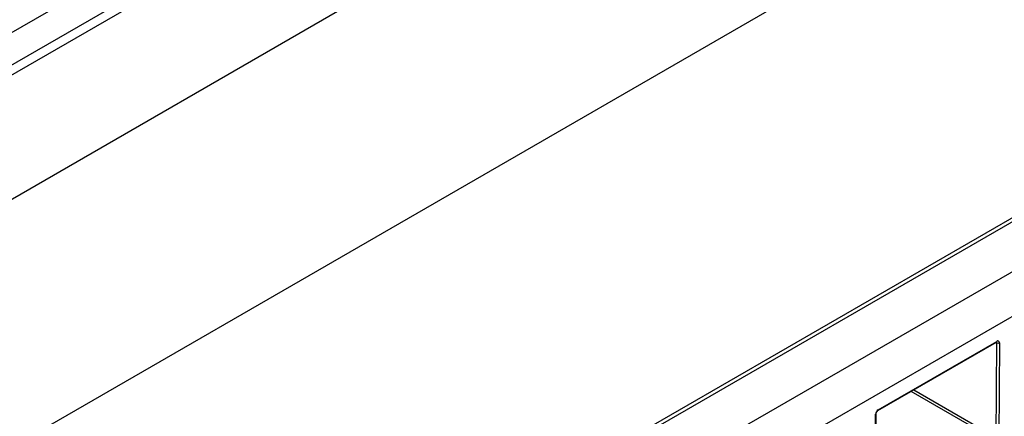
# Model space of a CAD drawing. Units: millimetres. Extents: x -624 to 427, y -29 to 425.
# Drawn here: x -600 to -567, y 146 to 159 of the extents above; entities that cross this region are included whole.
import ezdxf

# ---------------------------------------------------------------- set-up
doc = ezdxf.new("R2010")
doc.units = ezdxf.units.MM

msp = doc.modelspace()

# ---------------------------------------------------------------- linework, layer by layer
at = {"color": 7, "linetype": 'Continuous', "lineweight": 25}
for p, q in [((-618.142931, 142.83749), (-479.550002, 222.845485)), ((-614.607531, 136.749471), (-473.186175, 218.390283)), ((-452.851872, 216.939953), (-594.273228, 135.299142)), ((-451.579079, 216.205186), (-593.000436, 134.564375)), ((-605.127317, 154.749707), (-561.074564, 180.18082)), ((-604.844474, 154.586425), (-560.791722, 180.017538)), ((-585.18098, 167.325985), (-604.384855, 156.239824)), ((-563.319232, 154.936438), (-582.523107, 143.850277)), ((-563.119248, 154.916635), (-582.323123, 143.830474)), ((-571.474392, 146.448213), (-567.587477, 148.692082)), ((-571.461963, 146.475684), (-567.575048, 148.719552)), ((-567.598375, 145.570134), (-567.57505, 148.670124)), ((-567.490199, 148.669695), (-567.513524, 145.569705)), ((-571.546816, 143.242191), (-571.546816, 146.328715)), ((-571.529242, 143.266683), (-571.529242, 146.353207))]:
    msp.add_line(p, q, dxfattribs=at)
at = {"color": 8, "linetype": 'Continuous', "lineweight": 25}
for p, q in [((-567.57505, 148.670124), (-567.600282, 148.68469)), ((-567.6408, 145.497077), (-570.381393, 147.079188)), ((-570.296906, 147.127962), (-567.598375, 145.570134))]:
    msp.add_line(p, q, dxfattribs=at)
for centre, radius, start, end in [((-567.604448, 148.716307), 0.029579, 305.013333, 6.2988474), ((-567.607764, 148.672938), 0.032835, 355.0824737, 41.447469), ((-571.559276, 146.356209), 0.030186, 294.3797634, 354.246646), ((-571.492115, 146.472748), 0.030294, 306.3715343, 5.5614387)]:
    msp.add_arc(centre, radius, start, end, dxfattribs=at)
at = {"color": 7, "linetype": 'Continuous', "lineweight": 25}
for centre, radius, start, end in [((-567.532207, 148.752587), 0.092929, 242.546341, 296.8750193), ((-567.541934, 148.678778), 0.052527, 350.0424149, 129.0808664), ((-571.36259, 146.320331), 0.184417, 122.6054783, 177.3945215)]:
    msp.add_arc(centre, radius, start, end, dxfattribs=at)
for points, knots in [([(-567.587477, 148.692082), (-567.58448, 148.693454), (-567.579532, 148.695719), (-567.579839, 148.695554), (-567.579961, 148.695488)], [0, 0, 0, 0, 0.6056418826, 1, 1, 1, 1]), ([(-571.529242, 146.353207), (-571.528976, 146.357731), (-571.528436, 146.366905), (-571.522759, 146.38657), (-571.512706, 146.407697), (-571.499206, 146.427009), (-571.485081, 146.441257), (-571.477772, 146.446014), (-571.474392, 146.448213)], [0, 0, 0, 0, 0.159120705, 0.322716157, 0.501691106, 0.689295458, 0.856306314, 1, 1, 1, 1])]:
    msp.add_open_spline(points, degree=3, knots=knots, dxfattribs=at)

doc.saveas('drawing.dxf')
